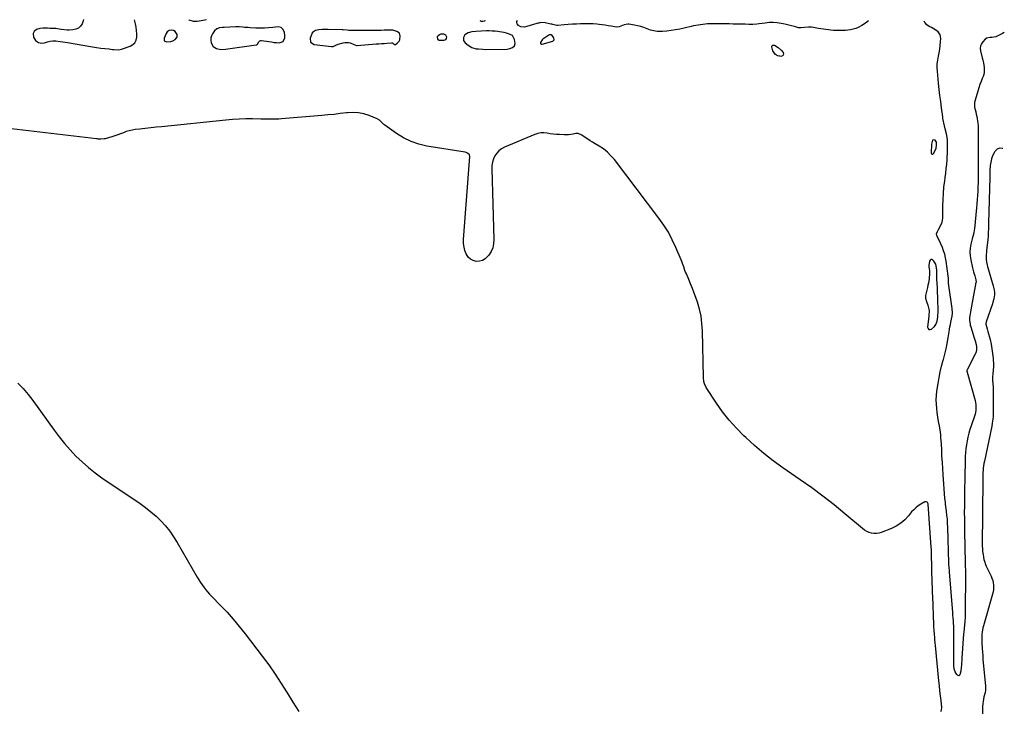
# Model space of a CAD drawing. Units: inches. Extents: x 1894600 to 1899938, y 395633 to 400925.
# Drawn here: x 1898854 to 1899938, y 400158 to 400918 of the extents above; entities that cross this region are included whole.
import ezdxf

# ---------------------------------------------------------------- set-up
doc = ezdxf.new("R2010")
doc.units = ezdxf.units.IN
doc.header["$MEASUREMENT"] = 0
doc.layers.add('1', color=7, linetype='Continuous')
doc.layers.add('7', color=7, linetype='Continuous')

msp = doc.modelspace()

# ---------------------------------------------------------------- linework, layer by layer
at = {"layer": '1', "color": 18}
for points in [[(1898924, 400918.3, 1634), (1898923.7, 400916.9, 1634), (1898922.7, 400913.8, 1634), (1898921, 400911.1, 1634), (1898918.7, 400909, 1634), (1898915.8, 400907.7, 1634), (1898912.6, 400907, 1634), (1898908.2, 400906.7, 1634), (1898906.1, 400906.8, 1634), (1898899.9, 400907.6, 1634), (1898897.5, 400907.9, 1634), (1898893.8, 400908.4, 1634), (1898889.8, 400908.6, 1634), (1898887.1, 400908.7, 1634), (1898884.4, 400908.8, 1634), (1898879.9, 400908.9, 1634), (1898876, 400908.5, 1634), (1898872.3, 400907.5, 1634), (1898869.8, 400905.1, 1634), (1898868.9, 400902.9, 1634), (1898869, 400898.9, 1634), (1898871.2, 400895.5, 1634), (1898874.6, 400893, 1634), (1898878.3, 400892.3, 1634), (1898881.4, 400892.9, 1634), (1898884.4, 400893.7, 1634), (1898887.5, 400894.5, 1634), (1898890.5, 400895, 1634), (1898893.7, 400895, 1634), (1898898.6, 400894.4, 1634), (1898901.3, 400894, 1634), (1898904, 400893.6, 1634), (1898906.6, 400893.1, 1634), (1898934, 400888.2, 1634), (1898938.5, 400887.5, 1634), (1898943.1, 400886.9, 1634), (1898947.7, 400886.5, 1634), (1898952.3, 400886, 1634), (1898956.2, 400885.6, 1634), (1898957.5, 400885.5, 1634), (1898962.3, 400885.1, 1634), (1898964.7, 400885.3, 1634), (1898965.9, 400885.7, 1634), (1898975.6, 400889.1, 1634), (1898978.5, 400890.8, 1634), (1898980.7, 400892.9, 1634), (1898982.1, 400895.7, 1634), (1898982.8, 400899, 1634), (1898982.8, 400902.7, 1634), (1898982.6, 400906.3, 1634), (1898982.1, 400910, 1634), (1898981.5, 400913.6, 1634), (1898980.4, 400918.2, 1634)], [(1899095.6, 400910.2, 1634), (1899091.6, 400910.2, 1634), (1899079, 400909.8, 1634), (1899077.3, 400909.7, 1634), (1899073.9, 400909.1, 1634), (1899070.8, 400908, 1634), (1899068.2, 400906, 1634), (1899066.1, 400902.8, 1634), (1899065, 400900.5, 1634), (1899064.3, 400898.1, 1634), (1899064.2, 400895.6, 1634), (1899064.6, 400892.8, 1634), (1899066.8, 400888.8, 1634), (1899070.7, 400886.5, 1634), (1899075.5, 400885.6, 1634), (1899080.5, 400885.7, 1634), (1899114.2, 400890.4, 1634), (1899114.9, 400890.6, 1634), (1899115.9, 400891.4, 1634), (1899117.3, 400893.9, 1634), (1899118.3, 400894.8, 1634), (1899119.4, 400895.2, 1634), (1899120.1, 400895.2, 1634), (1899128.1, 400894.1, 1634), (1899131, 400893.7, 1634), (1899133.9, 400893.3, 1634), (1899136.8, 400893, 1634), (1899139.7, 400892.7, 1634), (1899143.9, 400894.1, 1634), (1899145.7, 400898.1, 1634), (1899145.8, 400900.7, 1634), (1899145.4, 400904.3, 1634), (1899144, 400907.6, 1634), (1899141.6, 400909.8, 1634), (1899138.5, 400910.4, 1634), (1899132.7, 400909.7, 1634), (1899128, 400909.2, 1634), (1899123.3, 400909, 1634), (1899118.6, 400908.9, 1634), (1899113.9, 400909, 1634), (1899107.5, 400909.4, 1634), (1899105.5, 400909.5, 1634), (1899101.5, 400909.8, 1634), (1899099.5, 400910, 1634), (1899095.6, 400910.2, 1634)], [(1899020.9, 400906.7, 1634), (1899018.5, 400906.2, 1634), (1899016.4, 400905, 1634), (1899015, 400903, 1634), (1899012.8, 400897.9, 1634), (1899013.1, 400895, 1634), (1899015.7, 400893.7, 1634), (1899020.2, 400894.3, 1634), (1899022.4, 400895.1, 1634), (1899025, 400896.4, 1634), (1899027.1, 400898.9, 1634), (1899027.1, 400902.1, 1634), (1899025.2, 400905.4, 1634), (1899023.3, 400906.5, 1634), (1899020.9, 400906.7, 1634)], [(1899214.3, 400906.7, 1634), (1899209.9, 400907.1, 1634), (1899209, 400907.2, 1634), (1899193.5, 400907.5, 1634), (1899191.3, 400907.5, 1634), (1899187, 400907.4, 1634), (1899183.3, 400907.2, 1634), (1899179.4, 400906.3, 1634), (1899176.3, 400904, 1634), (1899175.6, 400902.9, 1634), (1899175, 400901.7, 1634), (1899173.7, 400898, 1634), (1899174.1, 400893.5, 1634), (1899178, 400891, 1634), (1899197.2, 400888.6, 1634), (1899199.1, 400888.8, 1634), (1899201.8, 400890.1, 1634), (1899204.5, 400891.3, 1634), (1899209.9, 400892.9, 1634), (1899211.9, 400893.2, 1634), (1899215.9, 400893.1, 1634), (1899217.8, 400892.6, 1634), (1899221, 400891.4, 1634), (1899222.9, 400890.4, 1634), (1899224.8, 400889.7, 1634), (1899225.5, 400889.7, 1634), (1899246.5, 400891.5, 1634), (1899249.4, 400891.7, 1634), (1899252.3, 400892, 1634), (1899255.3, 400892.2, 1634), (1899258.2, 400892.5, 1634), (1899263.3, 400892.9, 1634), (1899264.3, 400892.7, 1634), (1899266.3, 400890.9, 1634), (1899266.8, 400890.8, 1634), (1899267.7, 400891, 1634), (1899269.6, 400892.4, 1634), (1899271.8, 400894.7, 1634), (1899272.3, 400896.2, 1634), (1899272.8, 400900.3, 1634), (1899271.9, 400903.4, 1634), (1899269.3, 400905.3, 1634), (1899264.8, 400906.6, 1634), (1899263.9, 400906.6, 1634), (1899258.2, 400906.6, 1634), (1899255, 400906.6, 1634), (1899251.8, 400906.5, 1634), (1899248.6, 400906.5, 1634), (1899245.4, 400906.5, 1634), (1899237.8, 400906.5, 1634), (1899234.3, 400906.5, 1634), (1899230.8, 400906.5, 1634), (1899227.2, 400906.5, 1634), (1899223.7, 400906.5, 1634), (1899217.1, 400906.5, 1634), (1899216.2, 400906.5, 1634), (1899214.3, 400906.7, 1634)], [(1899313.8, 400896.9, 1634), (1899315.8, 400895.7, 1634), (1899320.9, 400895.7, 1634), (1899322.2, 400896, 1634), (1899323.2, 400896.6, 1634), (1899323.7, 400897.6, 1634), (1899324, 400898.9, 1634), (1899323, 400901.3, 1634), (1899320.7, 400902.3, 1634), (1899317.6, 400902.2, 1634), (1899316.1, 400901.6, 1634), (1899314.8, 400900.6, 1634), (1899313.7, 400899.2, 1634), (1899313.8, 400896.9, 1634)], [(1899370.9, 400905.8, 1634), (1899369.4, 400905.8, 1634), (1899367.8, 400905.8, 1634), (1899356, 400905.2, 1634), (1899351.7, 400904.7, 1634), (1899347.5, 400903.6, 1634), (1899344.1, 400901.6, 1634), (1899342.5, 400898.7, 1634), (1899342.6, 400895.5, 1634), (1899343.3, 400894.1, 1634), (1899344.4, 400892.8, 1634), (1899347.7, 400890.2, 1634), (1899351.8, 400887.6, 1634), (1899356.5, 400886.3, 1634), (1899359, 400886, 1634), (1899363.9, 400885.7, 1634), (1899366.4, 400885.6, 1634), (1899390.5, 400885.9, 1634), (1899393.6, 400886.4, 1634), (1899396.6, 400887.6, 1634), (1899398.6, 400889.5, 1634), (1899399.3, 400892.1, 1634), (1899398.8, 400896.4, 1634), (1899396.5, 400900.7, 1634), (1899392.1, 400902.8, 1634), (1899389.7, 400903.5, 1634), (1899387.3, 400904.1, 1634), (1899384.8, 400904.6, 1634), (1899382.3, 400904.9, 1634), (1899380.3, 400905.1, 1634), (1899377.2, 400905.5, 1634), (1899374.1, 400905.7, 1634), (1899370.9, 400905.8, 1634)], [(1899440.1, 400900.9, 1634), (1899439, 400901.4, 1634), (1899437.2, 400901.4, 1634), (1899436.6, 400901.1, 1634), (1899429.9, 400896.8, 1634), (1899429, 400896, 1634), (1899427.2, 400893, 1634), (1899427.3, 400892.2, 1634), (1899427.6, 400891.6, 1634), (1899428.2, 400891.3, 1634), (1899429, 400891.2, 1634), (1899440.7, 400894.5, 1634), (1899441.7, 400895.2, 1634), (1899442.4, 400896, 1634), (1899442.1, 400898.2, 1634), (1899440.1, 400900.9, 1634)], [(1899863.3, 400780.2, 1634), (1899863.2, 400783.3, 1634), (1899861.8, 400785.4, 1634), (1899860.4, 400786.1, 1634), (1899859, 400785.4, 1634), (1899857.6, 400781.2, 1634), (1899857.4, 400771.5, 1634), (1899857.9, 400770.6, 1634), (1899858.5, 400770.1, 1634), (1899859.2, 400770.2, 1634), (1899860.1, 400770.8, 1634), (1899862.2, 400775, 1634), (1899862.8, 400776.7, 1634), (1899863.3, 400780.2, 1634)], [(1899936.3, 400776.2, 1634), (1899935.7, 400776.4, 1634), (1899932.7, 400776.7, 1634), (1899930, 400775.5, 1634), (1899927.4, 400773.1, 1634), (1899926.6, 400771.7, 1634), (1899925, 400768.4, 1634), (1899923.7, 400765, 1634), (1899922.9, 400761.5, 1634), (1899922.4, 400757.8, 1634), (1899922, 400752.2, 1634), (1899922, 400751.3, 1634), (1899921.9, 400747.6, 1634), (1899921.8, 400744.9, 1634), (1899920.6, 400694.3, 1634), (1899920.6, 400692, 1634), (1899920.4, 400687.3, 1634), (1899920.3, 400685, 1634), (1899920, 400680.3, 1634), (1899919.6, 400675.7, 1634), (1899918.3, 400664.4, 1634), (1899918.2, 400663, 1634), (1899917.8, 400658.7, 1634), (1899917.8, 400654.4, 1634), (1899918.3, 400651.1, 1634), (1899919.1, 400648, 1634), (1899919.5, 400646.5, 1634), (1899925.8, 400625, 1634), (1899926.8, 400620.8, 1634), (1899927.2, 400617.9, 1634), (1899927.1, 400615.1, 1634), (1899926.4, 400610.8, 1634), (1899925.4, 400607, 1634), (1899924.8, 400605.2, 1634), (1899917.9, 400585.6, 1634), (1899917.7, 400582.9, 1634), (1899918.4, 400580.2, 1634), (1899919.2, 400577.6, 1634), (1899919.9, 400574.9, 1634), (1899922.2, 400566, 1634), (1899923.3, 400560.9, 1634), (1899924.3, 400555.8, 1634), (1899925, 400550.6, 1634), (1899925.5, 400545.4, 1634), (1899926.1, 400537.6, 1634), (1899926.2, 400536.3, 1634), (1899925.8, 400532.3, 1634), (1899925.2, 400528.3, 1634), (1899924.8, 400524.4, 1634), (1899924.9, 400521.7, 1634), (1899925.3, 400516.9, 1634), (1899925.5, 400514.4, 1634), (1899925.6, 400509.4, 1634), (1899925.6, 400482.7, 1634), (1899925.6, 400481.2, 1634), (1899925.3, 400478.2, 1634), (1899924.7, 400473.7, 1634), (1899924.1, 400470.7, 1634), (1899916, 400432, 1634), (1899915.5, 400429.5, 1634), (1899915.1, 400427, 1634), (1899914.8, 400424.5, 1634), (1899914.6, 400422, 1634), (1899914.4, 400419.5, 1634), (1899914.3, 400417, 1634), (1899914.2, 400414.5, 1634), (1899914.1, 400412, 1634), (1899913.7, 400338.8, 1634), (1899913.8, 400335.6, 1634), (1899914, 400332.5, 1634), (1899914.5, 400329.3, 1634), (1899915, 400326.2, 1634), (1899915.5, 400323.8, 1634), (1899916, 400321.9, 1634), (1899917.3, 400318.1, 1634), (1899918.1, 400316.3, 1634), (1899923.4, 400305.4, 1634), (1899924.3, 400303.1, 1634), (1899925.1, 400300.7, 1634), (1899925.7, 400298.2, 1634), (1899926, 400295.7, 1634), (1899926.1, 400293.2, 1634), (1899926, 400290.6, 1634), (1899925.6, 400288.1, 1634), (1899925, 400285.7, 1634), (1899914.9, 400250.7, 1634), (1899914.4, 400248.4, 1634), (1899913.6, 400243.8, 1634), (1899913.3, 400241.5, 1634), (1899913.1, 400238.5, 1634), (1899913.1, 400236.8, 1634), (1899913.1, 400234.4, 1634), (1899913.2, 400232.8, 1634), (1899913.3, 400232, 1634), (1899913.6, 400225.8, 1634), (1899913.8, 400221.8, 1634), (1899914.1, 400217.9, 1634), (1899914.4, 400214, 1634), (1899914.8, 400210.1, 1634), (1899917.1, 400184.5, 1634), (1899917.1, 400179.6, 1634), (1899916.7, 400177.1, 1634), (1899915.5, 400172.3, 1634), (1899914.6, 400167.4, 1634), (1899914.3, 400165, 1634), (1899914, 400161.8, 1634), (1899913.8, 400157.8, 1634), (1899913.9, 400153.7, 1634)], [(1899864.7, 400591, 1634), (1899864.8, 400592.6, 1634), (1899865.1, 400596.3, 1634), (1899865.1, 400597.6, 1634), (1899865.1, 400598.9, 1634), (1899864.8, 400609.2, 1634), (1899864.6, 400613.9, 1634), (1899864.4, 400617.1, 1634), (1899864.2, 400621.9, 1634), (1899863.9, 400628.8, 1634), (1899863.8, 400631.5, 1634), (1899863.7, 400634.3, 1634), (1899863.7, 400637, 1634), (1899863.6, 400639.7, 1634), (1899863.6, 400642.4, 1634), (1899863.4, 400645.1, 1634), (1899862.5, 400649.1, 1634), (1899860.4, 400652.4, 1634), (1899859.4, 400653.5, 1634), (1899858.2, 400654, 1634), (1899857.2, 400654.1, 1634), (1899856.4, 400653.5, 1634), (1899855.7, 400652.4, 1634), (1899854.8, 400647.4, 1634), (1899854.8, 400647.1, 1634), (1899855, 400645.9, 1634), (1899855.4, 400642.2, 1634), (1899855.6, 400640.1, 1634), (1899855.7, 400638, 1634), (1899855.3, 400633.9, 1634), (1899855.2, 400633.1, 1634), (1899854.4, 400628.1, 1634), (1899853.9, 400625.7, 1634), (1899853.3, 400623.3, 1634), (1899851.2, 400614.4, 1634), (1899851, 400611.7, 1634), (1899852.3, 400607.8, 1634), (1899853.7, 400603.8, 1634), (1899854.8, 400599.4, 1634), (1899855.1, 400597.5, 1634), (1899854.8, 400592.6, 1634), (1899854.7, 400591.7, 1634), (1899853.5, 400579.7, 1634), (1899854, 400578.1, 1634), (1899854.9, 400577.1, 1634), (1899856.2, 400577, 1634), (1899857.9, 400577.5, 1634), (1899861, 400580.5, 1634), (1899862.7, 400582.6, 1634), (1899863.9, 400586.3, 1634), (1899864.7, 400591, 1634)]]:
    msp.add_polyline3d(points, dxfattribs=at)
at = {"layer": '7', "color": 18}
for points in [[(1899059.5, 400918, 1636), (1899053.8, 400917.1, 1636), (1899049.2, 400916.4, 1636), (1899045.3, 400916.4, 1636), (1899040.5, 400917.8, 1636), (1899040.3, 400918.1, 1636)], [(1899366.5, 400917.5, 1636), (1899365.9, 400916.6, 1636), (1899365.7, 400916.5, 1636), (1899363.9, 400916.2, 1636), (1899362.3, 400916.3, 1636), (1899361.9, 400916.4, 1636), (1899361.6, 400916.5, 1636), (1899361.4, 400916.8, 1636), (1899361.4, 400917.1, 1636), (1899361.5, 400917.4, 1636), (1899361.6, 400917.5, 1636)], [(1899788.3, 400916.9, 1636), (1899785.2, 400914.3, 1636), (1899781.1, 400911.7, 1636), (1899777.2, 400909.7, 1636), (1899774.4, 400908.6, 1636), (1899771.4, 400907.8, 1636), (1899768.4, 400907.2, 1636), (1899765.8, 400906.8, 1636), (1899763.1, 400906.5, 1636), (1899760.5, 400906.3, 1636), (1899757.8, 400906.2, 1636), (1899755.1, 400906.2, 1636), (1899752.4, 400906.3, 1636), (1899749.8, 400906.5, 1636), (1899747.1, 400906.7, 1636), (1899744.4, 400906.9, 1636), (1899744.2, 400907, 1636), (1899741.4, 400907.3, 1636), (1899738.7, 400907.7, 1636), (1899735.9, 400908.1, 1636), (1899733.2, 400908.6, 1636), (1899727.7, 400909.7, 1636), (1899725.8, 400909.9, 1636), (1899722.2, 400910.1, 1636), (1899717.6, 400909.7, 1636), (1899714, 400909.1, 1636), (1899712.3, 400909.1, 1636), (1899711.4, 400909.3, 1636), (1899707, 400910.6, 1636), (1899703.8, 400911.5, 1636), (1899700.7, 400912.3, 1636), (1899697.6, 400913, 1636), (1899694.4, 400913.7, 1636), (1899692.1, 400914.2, 1636), (1899687.8, 400914.8, 1636), (1899683.5, 400915.1, 1636), (1899679.2, 400915, 1636), (1899674.8, 400914.6, 1636), (1899668.2, 400913.7, 1636), (1899665.3, 400913.4, 1636), (1899660.9, 400913.1, 1636), (1899658, 400913.1, 1636), (1899656.5, 400913.1, 1636), (1899652.8, 400913.3, 1636), (1899651.1, 400913.3, 1636), (1899647.8, 400913.4, 1636), (1899644.5, 400913.4, 1636), (1899641.2, 400913.5, 1636), (1899639.5, 400913.5, 1636), (1899635.1, 400913.6, 1636), (1899631.2, 400913.7, 1636), (1899627.3, 400913.8, 1636), (1899623.4, 400913.8, 1636), (1899619.5, 400913.7, 1636), (1899613.8, 400913.7, 1636), (1899611.2, 400913.6, 1636), (1899608.6, 400913.4, 1636), (1899606, 400913.1, 1636), (1899603.5, 400912.7, 1636), (1899600.9, 400912.3, 1636), (1899598.4, 400911.8, 1636), (1899595.8, 400911.3, 1636), (1899593.3, 400910.7, 1636), (1899580.6, 400907.9, 1636), (1899575.9, 400906.9, 1636), (1899571.1, 400906.2, 1636), (1899566.3, 400905.7, 1636), (1899561.5, 400905.3, 1636), (1899559.4, 400905.2, 1636), (1899555.6, 400905.3, 1636), (1899551.9, 400905.8, 1636), (1899548.3, 400906.8, 1636), (1899544.8, 400908.1, 1636), (1899541.1, 400909.6, 1636), (1899537.7, 400910.8, 1636), (1899534.2, 400911.6, 1636), (1899530.7, 400912.3, 1636), (1899524.5, 400913.3, 1636), (1899523.5, 400913.3, 1636), (1899519.4, 400912.7, 1636), (1899517.4, 400911.9, 1636), (1899513.8, 400910.5, 1636), (1899510.6, 400910.1, 1636), (1899509, 400910.3, 1636), (1899505, 400911, 1636), (1899501.7, 400911.6, 1636), (1899498.4, 400912.2, 1636), (1899495.1, 400912.6, 1636), (1899491.8, 400913, 1636), (1899489.3, 400913.3, 1636), (1899485.1, 400913.7, 1636), (1899481, 400913.7, 1636), (1899471.5, 400913.6, 1636), (1899466.9, 400913.5, 1636), (1899462.4, 400913.3, 1636), (1899457.9, 400913, 1636), (1899453.4, 400912.6, 1636), (1899446.3, 400911.9, 1636), (1899445.3, 400911.9, 1636), (1899442.5, 400912.4, 1636), (1899440.7, 400913, 1636), (1899439.8, 400913.3, 1636), (1899438.8, 400913.5, 1636), (1899432.3, 400914.9, 1636), (1899427.7, 400915, 1636), (1899425.5, 400914.6, 1636), (1899424.3, 400914.3, 1636), (1899423.2, 400914, 1636), (1899412.2, 400910.6, 1636), (1899409.7, 400910.1, 1636), (1899405.7, 400910.5, 1636), (1899403.1, 400912, 1636), (1899401.6, 400913.8, 1636), (1899401.1, 400915.3, 1636), (1899401.2, 400916.1, 1636), (1899401.9, 400917.5, 1636)], [(1899937.9, 400904.1, 1636), (1899935.9, 400902.9, 1636), (1899933, 400901.4, 1636), (1899928.7, 400899.2, 1636), (1899924.2, 400898.5, 1636), (1899921.9, 400898.5, 1636), (1899918.7, 400897.9, 1636), (1899916.9, 400896.7, 1636), (1899914.4, 400894, 1636), (1899912.8, 400891.7, 1636), (1899911.7, 400889.3, 1636), (1899911.5, 400886.7, 1636), (1899911.7, 400883.9, 1636), (1899913.7, 400876.1, 1636), (1899914.3, 400873.5, 1636), (1899914.9, 400870.9, 1636), (1899915.4, 400868.3, 1636), (1899915.8, 400865.7, 1636), (1899915.9, 400863.1, 1636), (1899915.8, 400860.5, 1636), (1899915.3, 400857.9, 1636), (1899914.5, 400855.5, 1636), (1899913.7, 400853.6, 1636), (1899912.4, 400850.2, 1636), (1899911.1, 400846.7, 1636), (1899910, 400843.2, 1636), (1899908.8, 400839.7, 1636), (1899905.8, 400829.7, 1636), (1899905.2, 400827.1, 1636), (1899905, 400824.5, 1636), (1899905.2, 400822, 1636), (1899905.7, 400819.4, 1636), (1899906.4, 400816.7, 1636), (1899907.1, 400814.2, 1636), (1899907.6, 400811.7, 1636), (1899908.1, 400809.2, 1636), (1899908.5, 400806.7, 1636), (1899908.8, 400804.1, 1636), (1899909, 400801.6, 1636), (1899909.1, 400799, 1636), (1899909.1, 400788.8, 1636), (1899909.1, 400783.4, 1636), (1899909.1, 400778, 1636), (1899909.1, 400772.7, 1636), (1899909.1, 400767.3, 1636), (1899909.1, 400763.6, 1636), (1899909.1, 400760, 1636), (1899909.1, 400756.5, 1636), (1899909.1, 400752.9, 1636), (1899909.1, 400749.4, 1636), (1899909.1, 400746.1, 1636), (1899909, 400742.3, 1636), (1899909, 400738.4, 1636), (1899908.8, 400734.6, 1636), (1899908.7, 400730.7, 1636), (1899908.6, 400729.3, 1636), (1899908.4, 400724.7, 1636), (1899908.1, 400720.1, 1636), (1899907.8, 400715.5, 1636), (1899907.4, 400711, 1636), (1899905.1, 400687.8, 1636), (1899904.9, 400686.4, 1636), (1899904.4, 400683.6, 1636), (1899903.4, 400679.6, 1636), (1899902.7, 400676.9, 1636), (1899901.2, 400671, 1636), (1899900.4, 400666.6, 1636), (1899900, 400662.3, 1636), (1899900.3, 400658, 1636), (1899900.9, 400653.7, 1636), (1899902.8, 400645.1, 1636), (1899903.9, 400640.6, 1636), (1899905.3, 400636.1, 1636), (1899906.7, 400631.6, 1636), (1899906.8, 400629.3, 1636), (1899906.7, 400628.9, 1636), (1899901.9, 400602.6, 1636), (1899901.5, 400600.6, 1636), (1899900.7, 400596.5, 1636), (1899899.9, 400592, 1636), (1899899.7, 400590.3, 1636), (1899899.7, 400586.8, 1636), (1899900.2, 400583.4, 1636), (1899900.5, 400581.7, 1636), (1899901, 400580.1, 1636), (1899904.8, 400567.7, 1636), (1899905.8, 400564.4, 1636), (1899906.8, 400560.6, 1636), (1899907.3, 400557.9, 1636), (1899907.2, 400553.8, 1636), (1899906.5, 400551.2, 1636), (1899905.9, 400550, 1636), (1899897.3, 400533.5, 1636), (1899897.2, 400533.1, 1636), (1899896.8, 400531, 1636), (1899897, 400530.2, 1636), (1899905.8, 400498.8, 1636), (1899906.6, 400494.6, 1636), (1899906.7, 400490.2, 1636), (1899906.5, 400488, 1636), (1899905.7, 400483.8, 1636), (1899905.1, 400481.7, 1636), (1899901.4, 400471.1, 1636), (1899900.1, 400467, 1636), (1899898.9, 400462.8, 1636), (1899897.8, 400458.6, 1636), (1899896.9, 400454.4, 1636), (1899896.2, 400450.1, 1636), (1899895.6, 400445.8, 1636), (1899895.2, 400441.5, 1636), (1899895, 400437.2, 1636), (1899894.4, 400410.2, 1636), (1899894.2, 400403.2, 1636), (1899894.1, 400396.3, 1636), (1899894, 400389.4, 1636), (1899894, 400382.4, 1636), (1899893.9, 400375.5, 1636), (1899894, 400368.6, 1636), (1899894, 400361.6, 1636), (1899894.1, 400354.7, 1636), (1899894.8, 400319.9, 1636), (1899894.8, 400318.6, 1636), (1899894.9, 400316, 1636), (1899895.1, 400312.2, 1636), (1899895.1, 400309.6, 1636), (1899894.9, 400264, 1636), (1899894.7, 400259.8, 1636), (1899894.4, 400255.6, 1636), (1899894, 400251.4, 1636), (1899893.7, 400248.2, 1636), (1899893.3, 400243.3, 1636), (1899893.1, 400241.7, 1636), (1899891.2, 400214.9, 1636), (1899891, 400212.3, 1636), (1899890.9, 400209.8, 1636), (1899890.7, 400207.2, 1636), (1899890.5, 400204.6, 1636), (1899890.2, 400200.8, 1636), (1899889.1, 400196.8, 1636), (1899887.9, 400195.7, 1636), (1899887.1, 400195.8, 1636), (1899886.3, 400196.3, 1636), (1899885.5, 400197.2, 1636), (1899883.8, 400199.9, 1636), (1899882.8, 400203.2, 1636), (1899882.4, 400206.7, 1636), (1899882.2, 400208.5, 1636), (1899882.2, 400210.2, 1636), (1899882.2, 400251.5, 1636), (1899882.1, 400252.3, 1636), (1899882.1, 400252.6, 1636), (1899882.1, 400252.7, 1636), (1899881.8, 400256.8, 1636), (1899881.7, 400258.9, 1636), (1899881.4, 400263.3, 1636), (1899881.2, 400265.5, 1636), (1899877.5, 400310, 1636), (1899877.4, 400311.3, 1636), (1899877.1, 400315, 1636), (1899877, 400318.7, 1636), (1899876.9, 400320, 1636), (1899875.7, 400359.1, 1636), (1899875.5, 400363.6, 1636), (1899875.2, 400368.1, 1636), (1899874.8, 400372.6, 1636), (1899874.3, 400377.1, 1636), (1899873.3, 400384.5, 1636), (1899873, 400386.9, 1636), (1899872.4, 400390.9, 1636), (1899870.5, 400417.2, 1636), (1899870.1, 400424, 1636), (1899869.7, 400430.7, 1636), (1899869.3, 400437.5, 1636), (1899869, 400444.3, 1636), (1899868.7, 400451.3, 1636), (1899868.5, 400454.6, 1636), (1899868.2, 400457.9, 1636), (1899867.9, 400461.2, 1636), (1899867.5, 400464.4, 1636), (1899867, 400468.5, 1636), (1899866.6, 400471, 1636), (1899865.6, 400475.8, 1636), (1899864.7, 400480.6, 1636), (1899864.4, 400483, 1636), (1899864, 400485.5, 1636), (1899863.5, 400490.1, 1636), (1899863.1, 400494.8, 1636), (1899863, 400499.6, 1636), (1899863.3, 400504.3, 1636), (1899863.8, 400509, 1636), (1899865.1, 400517.5, 1636), (1899866.2, 400524, 1636), (1899867.4, 400530.4, 1636), (1899868.9, 400536.8, 1636), (1899870.6, 400543.1, 1636), (1899870.9, 400544, 1636), (1899872.4, 400549.9, 1636), (1899873.9, 400555.8, 1636), (1899875.1, 400561.8, 1636), (1899876.1, 400567.8, 1636), (1899877.2, 400574.6, 1636), (1899877.6, 400577.3, 1636), (1899878.1, 400579.9, 1636), (1899878.6, 400582.5, 1636), (1899879.1, 400585.1, 1636), (1899880.4, 400591.7, 1636), (1899880.5, 400592.2, 1636), (1899880.9, 400594.5, 1636), (1899880.9, 400595.4, 1636), (1899880.5, 400600.1, 1636), (1899880.1, 400602.9, 1636), (1899877.1, 400622.8, 1636), (1899876.8, 400625.4, 1636), (1899876.6, 400628, 1636), (1899876.4, 400630.6, 1636), (1899876.3, 400633.4, 1636), (1899876, 400636.1, 1636), (1899873.8, 400652.3, 1636), (1899873.1, 400656.1, 1636), (1899872.3, 400659.9, 1636), (1899871.1, 400663.6, 1636), (1899869.8, 400667.2, 1636), (1899867.8, 400672.1, 1636), (1899867.3, 400673.3, 1636), (1899865.6, 400676.6, 1636), (1899863.6, 400680.6, 1636), (1899863.3, 400682.4, 1636), (1899864.2, 400684.8, 1636), (1899865.5, 400687.1, 1636), (1899867.8, 400691.2, 1636), (1899869.5, 400695.4, 1636), (1899869.9, 400697.6, 1636), (1899870.1, 400699.8, 1636), (1899870.3, 400713.2, 1636), (1899870.5, 400720.1, 1636), (1899870.9, 400726.9, 1636), (1899871.5, 400733.8, 1636), (1899872.3, 400740.6, 1636), (1899872.9, 400744.6, 1636), (1899873.5, 400749.4, 1636), (1899874, 400754.3, 1636), (1899874.5, 400759.1, 1636), (1899874.9, 400764, 1636), (1899875.1, 400767.1, 1636), (1899875.3, 400770.4, 1636), (1899875.5, 400773.7, 1636), (1899875.5, 400777, 1636), (1899875.5, 400780.3, 1636), (1899875.4, 400784.8, 1636), (1899875.4, 400785.8, 1636), (1899874.7, 400790.8, 1636), (1899874.3, 400792.7, 1636), (1899872.8, 400798, 1636), (1899871.9, 400801.2, 1636), (1899871.2, 400804.5, 1636), (1899870.9, 400806.1, 1636), (1899870.4, 400809.4, 1636), (1899870.2, 400811.1, 1636), (1899868.8, 400821.3, 1636), (1899867.9, 400828, 1636), (1899867.1, 400834.8, 1636), (1899866.3, 400841.5, 1636), (1899865.6, 400848.3, 1636), (1899864.3, 400861.4, 1636), (1899864, 400865.6, 1636), (1899864.1, 400869.7, 1636), (1899864.6, 400873.7, 1636), (1899865.4, 400878, 1636), (1899866.3, 400881.9, 1636), (1899867, 400885.9, 1636), (1899867.4, 400889.9, 1636), (1899867.8, 400893.9, 1636), (1899868, 400897.6, 1636), (1899867.8, 400899.6, 1636), (1899867.3, 400901.5, 1636), (1899865, 400904.8, 1636), (1899861.6, 400907.5, 1636), (1899859.7, 400908.6, 1636), (1899857.8, 400909.6, 1636), (1899855.1, 400910.8, 1636), (1899852.5, 400912.7, 1636), (1899850.4, 400915, 1636), (1899849.8, 400916.8, 1636)], [(1899694.5, 400879.2, 1636), (1899693.6, 400878.3, 1636), (1899692, 400877.8, 1636), (1899690.6, 400877.9, 1636), (1899688.1, 400878.6, 1636), (1899686, 400879.8, 1636), (1899684.4, 400881.7, 1636), (1899683.2, 400884, 1636), (1899682.1, 400888.4, 1636), (1899682.1, 400889, 1636), (1899682.2, 400889.5, 1636), (1899683, 400890.1, 1636), (1899684.8, 400890.1, 1636), (1899689, 400887.6, 1636), (1899692.5, 400884.3, 1636), (1899694.3, 400882.1, 1636), (1899694.7, 400880.5, 1636), (1899694.5, 400879.2, 1636)], [(1899868.1, 400156.5, 1634), (1899868.9, 400157.8, 1634), (1899869.3, 400160.8, 1634), (1899868.3, 400168.3, 1634), (1899867.6, 400173.7, 1634), (1899867, 400179.1, 1634), (1899866.4, 400184.5, 1634), (1899865.8, 400190, 1634), (1899862.1, 400229, 1634), (1899861.8, 400232.1, 1634), (1899861.6, 400235.1, 1634), (1899861.3, 400238.1, 1634), (1899861.1, 400241.2, 1634), (1899860.8, 400245.8, 1634), (1899860.7, 400246.5, 1634), (1899860.5, 400248.7, 1634), (1899860.4, 400250.1, 1634), (1899860.4, 400250.9, 1634), (1899860.3, 400251.6, 1634), (1899859.1, 400283.5, 1634), (1899858.9, 400286.8, 1634), (1899858.8, 400290.2, 1634), (1899858.7, 400293.5, 1634), (1899858.6, 400296.8, 1634), (1899858.5, 400300.1, 1634), (1899858.4, 400303.4, 1634), (1899858.3, 400306.8, 1634), (1899858.2, 400310.1, 1634), (1899858.1, 400315.9, 1634), (1899858.1, 400318.5, 1634), (1899858, 400321, 1634), (1899857.9, 400323.6, 1634), (1899857.9, 400326.2, 1634), (1899857.8, 400329.2, 1634), (1899857.7, 400331.9, 1634), (1899857.6, 400334.6, 1634), (1899857.4, 400337.3, 1634), (1899854.1, 400384.5, 1634), (1899854, 400385.2, 1634), (1899853.4, 400386.4, 1634), (1899852.9, 400386.9, 1634), (1899851.8, 400387.4, 1634), (1899850.5, 400387.2, 1634), (1899846, 400384.6, 1634), (1899843.2, 400382.8, 1634), (1899840.5, 400380.8, 1634), (1899838.2, 400378.5, 1634), (1899835.9, 400376.1, 1634), (1899832.5, 400371.8, 1634), (1899828.5, 400367.5, 1634), (1899824, 400363.6, 1634), (1899819, 400360.5, 1634), (1899813.7, 400357.9, 1634), (1899802.5, 400353.6, 1634), (1899799.8, 400352.9, 1634), (1899797.1, 400352.4, 1634), (1899794.4, 400352.5, 1634), (1899791.7, 400352.8, 1634), (1899789, 400353.6, 1634), (1899786.4, 400354.7, 1634), (1899784, 400356.1, 1634), (1899781.8, 400357.7, 1634), (1899762.4, 400374, 1634), (1899750.5, 400383.8, 1634), (1899738.3, 400393.4, 1634), (1899725.9, 400402.6, 1634), (1899713.3, 400411.6, 1634), (1899694.2, 400424.7, 1634), (1899683.5, 400432.5, 1634), (1899673.1, 400440.6, 1634), (1899663, 400449.1, 1634), (1899653.2, 400458, 1634), (1899651.1, 400460, 1634), (1899642.9, 400468.4, 1634), (1899635, 400477.1, 1634), (1899627.8, 400486.4, 1634), (1899621, 400495.9, 1634), (1899609.6, 400513.2, 1634), (1899607.8, 400517.1, 1634), (1899607.1, 400519.9, 1634), (1899606.7, 400524.3, 1634), (1899605.5, 400575.7, 1634), (1899605, 400583.7, 1634), (1899604, 400591.6, 1634), (1899602.2, 400599.4, 1634), (1899600, 400607.1, 1634), (1899598.2, 400612.2, 1634), (1899596.4, 400617.2, 1634), (1899594.6, 400622.3, 1634), (1899592.6, 400627.2, 1634), (1899590.5, 400632.2, 1634), (1899587.9, 400638.2, 1634), (1899587.1, 400640.1, 1634), (1899586.3, 400642.1, 1634), (1899585, 400646, 1634), (1899583.6, 400649.9, 1634), (1899582.9, 400651.8, 1634), (1899582.1, 400653.7, 1634), (1899576.4, 400667.3, 1634), (1899572.4, 400675.9, 1634), (1899568.1, 400684.2, 1634), (1899563.1, 400692.1, 1634), (1899557.6, 400699.8, 1634), (1899508.6, 400764.1, 1634), (1899504.9, 400768.4, 1634), (1899500.9, 400772.4, 1634), (1899496.5, 400775.9, 1634), (1899491.8, 400779, 1634), (1899487.4, 400781.7, 1634), (1899484.7, 400783.3, 1634), (1899482, 400785, 1634), (1899479.3, 400786.6, 1634), (1899476.6, 400788.4, 1634), (1899472.8, 400790.9, 1634), (1899468.9, 400792.9, 1634), (1899467.1, 400793, 1634), (1899466.3, 400792.9, 1634), (1899463.1, 400792.3, 1634), (1899460.6, 400791.9, 1634), (1899458.2, 400791.6, 1634), (1899453.2, 400791.5, 1634), (1899448.3, 400791.7, 1634), (1899444.8, 400791.9, 1634), (1899441.4, 400792.2, 1634), (1899437.9, 400792.7, 1634), (1899434.5, 400793.3, 1634), (1899431.1, 400793.6, 1634), (1899427.7, 400793.6, 1634), (1899424.4, 400792.9, 1634), (1899421.1, 400791.9, 1634), (1899387.7, 400777.8, 1634), (1899384.5, 400776, 1634), (1899381.6, 400773.9, 1634), (1899379.1, 400771.2, 1634), (1899377, 400768.2, 1634), (1899375.5, 400764.9, 1634), (1899374.3, 400761.4, 1634), (1899373.8, 400757.8, 1634), (1899373.6, 400754.1, 1634), (1899376, 400676.1, 1634), (1899375.7, 400671.4, 1634), (1899374.7, 400666.9, 1634), (1899372.8, 400662.8, 1634), (1899370.3, 400658.8, 1634), (1899369.1, 400657.3, 1634), (1899366.4, 400654.9, 1634), (1899363.5, 400653.1, 1634), (1899360.2, 400652.2, 1634), (1899356.6, 400652, 1634), (1899353.2, 400652.9, 1634), (1899350.2, 400654.4, 1634), (1899347.8, 400656.8, 1634), (1899345.5, 400660.2, 1634), (1899344.1, 400664, 1634), (1899343.1, 400667.9, 1634), (1899342.7, 400671.9, 1634), (1899342.6, 400676, 1634), (1899349.4, 400767.5, 1634), (1899349.1, 400769.3, 1634), (1899347.1, 400771.3, 1634), (1899345.3, 400772.1, 1634), (1899344.3, 400772.3, 1634), (1899302.3, 400779.1, 1634), (1899293.4, 400781.1, 1634), (1899284.8, 400784, 1634), (1899276.6, 400788, 1634), (1899268.8, 400792.8, 1634), (1899256, 400802, 1634), (1899254.9, 400802.8, 1634), (1899252.9, 400804.7, 1634), (1899250, 400807.6, 1634), (1899247.6, 400809, 1634), (1899238.7, 400812.6, 1634), (1899232.9, 400814.5, 1634), (1899227, 400815.8, 1634), (1899221, 400816.1, 1634), (1899214.9, 400815.8, 1634), (1899213.6, 400815.6, 1634), (1899206.8, 400814.8, 1634), (1899200, 400814, 1634), (1899193.2, 400813.3, 1634), (1899186.4, 400812.7, 1634), (1899142, 400809, 1634), (1899139.2, 400808.8, 1634), (1899136.4, 400808.7, 1634), (1899133.5, 400808.6, 1634), (1899130.7, 400808.6, 1634), (1899127.8, 400808.6, 1634), (1899125, 400808.7, 1634), (1899122.2, 400808.7, 1634), (1899119.3, 400808.7, 1634), (1899110.3, 400808.9, 1634), (1899102.9, 400808.9, 1634), (1899095.5, 400808.7, 1634), (1899088.2, 400808.2, 1634), (1899080.8, 400807.6, 1634), (1899010.1, 400800.3, 1634), (1899004.2, 400799.7, 1634), (1898998.2, 400799.1, 1634), (1898992.2, 400798.4, 1634), (1898986.2, 400797.8, 1634), (1898980.9, 400797.2, 1634), (1898977.6, 400796.6, 1634), (1898974.4, 400795.9, 1634), (1898971.2, 400795, 1634), (1898968.1, 400793.8, 1634), (1898965, 400792.6, 1634), (1898961.9, 400791.4, 1634), (1898958.7, 400790.3, 1634), (1898955.5, 400789.4, 1634), (1898948, 400787.2, 1634), (1898946.8, 400786.9, 1634), (1898943.2, 400786.6, 1634), (1898940.8, 400786.8, 1634), (1898939.6, 400786.9, 1634), (1898938.4, 400787.1, 1634), (1898838.6, 400798.6, 1634)], [(1898851.7, 400517.9, 1634), (1898857.6, 400512, 1634), (1898863.1, 400505.6, 1634), (1898868.3, 400499, 1634), (1898891.7, 400466.3, 1634), (1898897.4, 400458.8, 1634), (1898903.2, 400451.5, 1634), (1898909.4, 400444.5, 1634), (1898915.8, 400437.7, 1634), (1898922.6, 400431.2, 1634), (1898929.5, 400425, 1634), (1898936.9, 400419.2, 1634), (1898944.5, 400413.7, 1634), (1898986.4, 400385.3, 1634), (1898992.5, 400381, 1634), (1898998.4, 400376.3, 1634), (1899004, 400371.4, 1634), (1899009.4, 400366.2, 1634), (1899014.4, 400360.7, 1634), (1899019.2, 400354.9, 1634), (1899023.4, 400348.8, 1634), (1899027.4, 400342.5, 1634), (1899049.4, 400304.1, 1634), (1899051.1, 400301.3, 1634), (1899052.9, 400298.5, 1634), (1899054.7, 400295.8, 1634), (1899056.7, 400293.1, 1634), (1899058.7, 400290.5, 1634), (1899060.8, 400288, 1634), (1899063, 400285.5, 1634), (1899065.3, 400283.1, 1634), (1899075.1, 400273.1, 1634), (1899082.2, 400265.6, 1634), (1899089.1, 400258, 1634), (1899095.7, 400250, 1634), (1899102.1, 400241.9, 1634), (1899120.8, 400217.4, 1634), (1899128.1, 400207.6, 1634), (1899135.1, 400197.6, 1634), (1899141.8, 400187.3, 1634), (1899148.4, 400177, 1634), (1899154.8, 400166.6, 1634), (1899161.4, 400156.2, 1634)]]:
    msp.add_polyline3d(points, dxfattribs=at)

doc.saveas('drawing.dxf')
